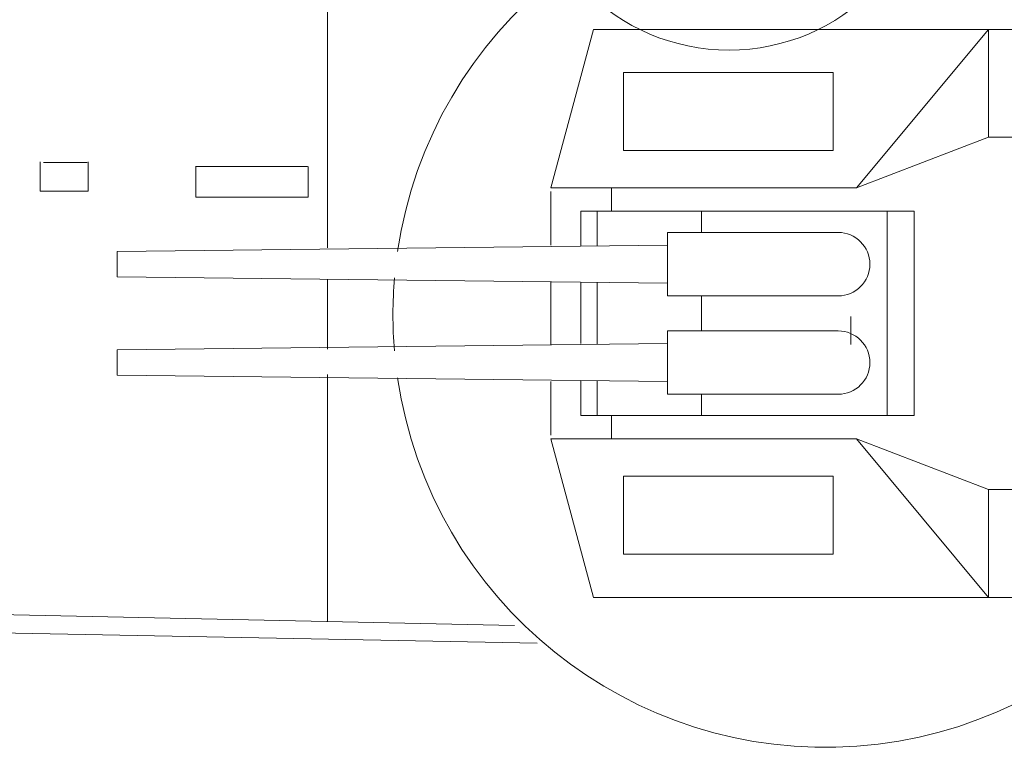
# Model space of a CAD drawing. Extents: x 60 to 644, y 38 to 285.
# Drawn here: x 237 to 259, y 89 to 105 of the extents above; entities that cross this region are included whole.
import ezdxf

# ---------------------------------------------------------------- set-up
doc = ezdxf.new("R2010")
doc.units = 0
doc.layers.add('1', color=7, linetype='Continuous', lineweight=18)

# ---------------------------------------------------------------- blocks, each defined once
blk = doc.blocks.new('BLK83', base_point=(273.33, 147.511))
at = {"layer": '1', "color": 7, "linetype": 'Continuous'}
for p, q in [((283.061, 156.698), (284.014, 160.253)), ((294.222, 160.253), (284.014, 160.253)), ((292.881, 160.253), (289.916, 156.698)), ((292.881, 157.834), (292.881, 160.253)), ((284.686, 159.285), (289.39, 159.285)), ((284.686, 157.538), (284.686, 159.285)), ((289.39, 159.285), (289.39, 157.538)), ((289.916, 156.698), (292.881, 157.834)), ((292.881, 157.834), (296.209, 157.834)), ((289.39, 157.538), (284.686, 157.538)), ((283.061, 156.698), (289.916, 156.698)), ((283.061, 155.412), (283.061, 156.615)), ((284.421, 156.174), (284.421, 156.698)), ((283.731, 155.39), (283.731, 156.174)), ((283.731, 156.174), (291.213, 156.174)), ((284.101, 155.394), (284.101, 156.174)), ((286.441, 156.174), (286.441, 155.696)), ((290.604, 153.882), (290.604, 156.174)), ((291.213, 156.174), (291.213, 153.882)), ((289.506, 155.696), (285.677, 155.696)), ((285.677, 155.696), (285.677, 154.275)), ((285.677, 155.412), (273.33, 155.27)), ((273.33, 155.27), (273.33, 154.701)), ((273.33, 154.701), (285.677, 154.559)), ((283.061, 153.175), (283.061, 154.589)), ((283.731, 153.205), (283.731, 154.581)), ((284.101, 153.187), (284.101, 154.577)), ((285.677, 154.275), (289.506, 154.275)), ((286.441, 153.489), (286.441, 154.275)), ((290.604, 153.882), (290.604, 151.59)), ((291.213, 151.59), (291.213, 153.882)), ((285.677, 152.068), (285.677, 153.489)), ((285.677, 153.489), (289.506, 153.489)), ((273.33, 153.063), (285.677, 153.205)), ((273.33, 152.494), (273.33, 153.063)), ((285.677, 152.352), (273.33, 152.494)), ((283.061, 152.352), (283.061, 151.149)), ((283.731, 152.374), (283.731, 151.59)), ((284.101, 151.59), (284.101, 152.37)), ((289.506, 152.068), (285.677, 152.068)), ((286.441, 151.59), (286.441, 152.068)), ((283.731, 151.59), (291.213, 151.59)), ((284.421, 151.066), (284.421, 151.59)), ((283.061, 151.066), (284.014, 147.511)), ((283.061, 151.066), (289.916, 151.066)), ((289.916, 151.066), (292.881, 149.93)), ((292.881, 147.511), (289.916, 151.066)), ((289.39, 150.226), (284.686, 150.226)), ((284.686, 150.226), (284.686, 148.479)), ((289.39, 148.479), (289.39, 150.226)), ((292.881, 149.93), (296.209, 149.93)), ((292.881, 149.93), (292.881, 147.511)), ((284.686, 148.479), (289.39, 148.479)), ((294.222, 147.511), (284.014, 147.511))]:
    blk.add_line(p, q, dxfattribs=at)
for centre in [(289.506, 154.986), (289.506, 152.778)]:
    blk.add_arc(centre, 0.711, -90, 90, dxfattribs=at)

msp = doc.modelspace()

# ---------------------------------------------------------------- linework, layer by layer
at = {"layer": '1', "color": 7, "linetype": 'Continuous', "transparency": 33554661}
for p, q in [((244.002, 109.778), (244.002, 99.761)), ((237.557, 101.689), (237.557, 101.034)), ((237.557, 101.034), (237.557, 101.668)), ((237.63, 101.674), (238.612, 101.674)), ((238.638, 101.034), (238.638, 101.689)), ((241.045, 101.588), (243.554, 101.588)), ((241.053, 101.586), (241.053, 100.903)), ((243.568, 100.903), (243.568, 101.586)), ((237.557, 101.034), (238.638, 101.034)), ((241.053, 100.903), (243.568, 100.903)), ((244.002, 99.051), (244.002, 97.488)), ((255.745, 97.593), (255.745, 98.219)), ((244.002, 96.92), (244.002, 91.379)), ((248.196, 91.292), (231.219, 91.652)), ((230.9, 91.231), (248.707, 90.894))]:
    msp.add_line(p, q, dxfattribs=at)
msp.add_circle((253.011, 108.771), 4.571, dxfattribs=at)
for start, end in [(188.3865, 171.5569), (175.0851, 184.7647)]:
    msp.add_arc((255.174, 98.259), 9.703, start, end, dxfattribs=at)

# ---------------------------------------------------------------- block references
at = {"layer": '1', "color": 7, "linetype": 'Continuous'}
msp.add_blockref('BLK83', (239.284, 91.921), dxfattribs=at)

doc.saveas('drawing.dxf')
